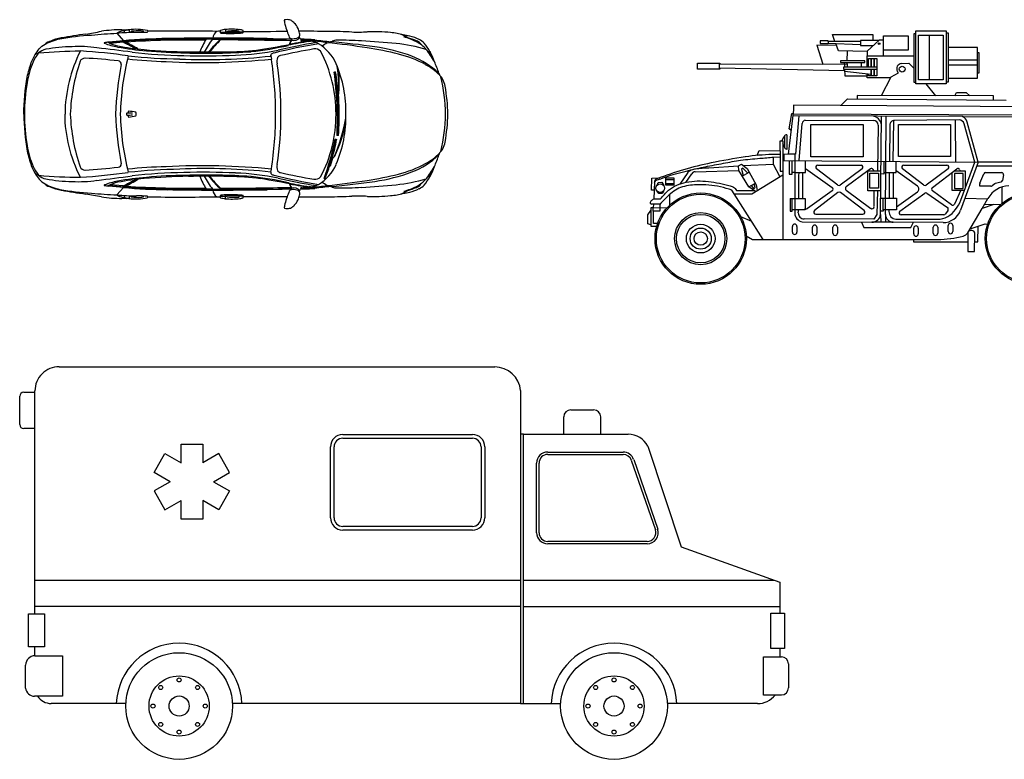
# Model space of a CAD drawing. Units: inches. Extents: x -24358 to 125743, y -101036 to 16774.
# Drawn here: x 38650 to 49021, y -18230 to -10439 of the extents above; entities that cross this region are included whole.
import ezdxf

# ---------------------------------------------------------------- set-up
doc = ezdxf.new("R2010")
doc.units = ezdxf.units.IN
doc.header["$MEASUREMENT"] = 0
doc.layers.add('freecads.com', color=7, linetype='Continuous')

msp = doc.modelspace()

# ---------------------------------------------------------------- linework, layer by layer
for p, q in [((39998, -10557), (39998, -10561)), ((40761, -10568), (40765, -10570)), ((40765, -10570), (40832, -10570)), ((40817, -10542), (40816, -10549)), ((40816, -10549), (40817, -10570)), ((40817, -10570), (40816, -10582)), ((41005, -10569), (40961, -10570)), ((39740, -10677), (39603, -10688)), ((39740, -10671), (39760, -10671)), ((39740, -10671), (39740, -10677)), ((39757, -10665), (39760, -10671)), ((40681, -10642), (40442, -10642)), ((40681, -10642), (40685, -10632)), ((40681, -10642), (40967, -10642)), ((40766, -10651), (40766, -10642)), ((41493, -10699), (41505, -10660)), ((41505, -10660), (41508, -10652)), ((41508, -10652), (41512, -10647)), ((41512, -10647), (41511, -10641)), ((41512, -10647), (41514, -10653)), ((41608, -10644), (41611, -10650)), ((41611, -10650), (41743, -10656)), ((41611, -10650), (41619, -10667)), ((41619, -10667), (41613, -10672)), ((39891, -10746), (39908, -10759)), ((40586, -10791), (40591, -10779)), ((41296, -10821), (41295, -10814)), ((41963, -10991), (41968, -10988)), ((41968, -10988), (41977, -10988)), ((41973, -11697), (41979, -11697)), ((41979, -11697), (41989, -11701)), ((41999, -11657), (41992, -11658)), ((42008, -11657), (41999, -11657)), ((41931, -11914), (41912, -11974)), ((41924, -11978), (41942, -11917)), ((41934, -11914), (41931, -11914)), ((41940, -11896), (41934, -11914)), ((41940, -11915), (41934, -11914)), ((41944, -11899), (41940, -11915)), ((41942, -11917), (41940, -11915)), ((41912, -11974), (41924, -11978)), ((39891, -12120), (39908, -12107)), ((40586, -12075), (40591, -12088)), ((41296, -12045), (41295, -12052)), ((41858, -12110), (41861, -12112)), ((41861, -12112), (41866, -12113)), ((39740, -12190), (39603, -12178)), ((39740, -12195), (39740, -12190)), ((39740, -12195), (39760, -12195)), ((39757, -12201), (39760, -12195)), ((40681, -12224), (40442, -12224)), ((40681, -12224), (40685, -12234)), ((40681, -12224), (40967, -12224)), ((40766, -12215), (40766, -12224)), ((41493, -12167), (41505, -12206)), ((41505, -12206), (41508, -12215)), ((41508, -12215), (41512, -12220)), ((41512, -12220), (41511, -12225)), ((41512, -12220), (41514, -12213)), ((41608, -12222), (41611, -12216)), ((41611, -12216), (41619, -12199)), ((41611, -12216), (41743, -12210)), ((41619, -12199), (41613, -12194)), ((39998, -12309), (39998, -12305)), ((40761, -12298), (40765, -12296)), ((40765, -12296), (40832, -12296)), ((40817, -12296), (40816, -12284)), ((40816, -12318), (40817, -12296)), ((40817, -12325), (40816, -12318)), ((41005, -12298), (40961, -12296))]:
    msp.add_line(p, q)
for points in [[(40836, -10562), (40960, -10562)], [(39587, -10675), (39596, -10679), (39757, -10665), (39743, -10661)], [(41296, -10821), (41301, -10853)], [(42006, -11297), (42007, -11361), (42016, -11360), (42012, -11297), (42006, -11297)], [(41296, -12045), (41301, -12013)], [(39587, -12191), (39596, -12187), (39757, -12201), (39743, -12206)], [(40836, -12304), (40960, -12304)]]:
    msp.add_lwpolyline(points)
for points in [[(38693, -11433, -0.042798), (38729, -11043, -0.030543), (38772, -10890, -0.062297), (38813, -10806, -0.036776), (38855, -10747, -0.090431), (38917, -10697, -0.068971), (39073, -10640, -0.031261), (39406, -10600, -0.012939), (39674, -10582), (39743, -10661), (39587, -10675)], [(38813, -10806), (38849, -10789, -0.025645), (39290, -10768, 0.116131), (39127, -11433, -14.662894)], [(38693, -11433, 0.042798), (38729, -11823, 0.030543), (38772, -11976, 0.062297), (38813, -12060, 0.036776), (38855, -12119, 0.090431), (38917, -12169, 0.068971), (39073, -12226, 0.031261), (39406, -12266, 0.012939), (39674, -12284), (39743, -12206), (39587, -12191)], [(38813, -12060), (38849, -12077, 0.025645), (39290, -12098, -0.116131), (39127, -11433, 14.662894)]]:
    msp.add_lwpolyline(points, format="xyb")
for centre, radius, start, end in [((41456, -10453), 19.7, 144.7542, 186.9375), ((41579, -10444), 142, 184.7206, 197.6831), ((41471, -10600), 162, 90.9718, 101.0991), ((41472, -10522), 83.8, 61.8844, 92.3661), ((41459, -10549), 113, 41.7213, 62.2879), ((41388, -10622), 214, 25.296, 43.7668), ((38292, -4414), 6266, 279.6809, 281.2148), ((39724, -12001), 1456, 89.9056, 98.4179), ((39727, -10643), 81, 107.295, 130.7946), ((39956, -14043), 3472, 91.2773, 94.6657), ((40661, -13667), 3246, 105.8537, 107.1715), ((39765, -6466), 4079, 269.4517, 270.5001), ((39791, -10572), 41.5, 162.701, 187.0153), ((39762, -10564), 12, 114.7262, 156.3652), ((39837, -10844), 301, 96.9387, 105.3332), ((39877, -11087), 547, 77.6822, 98.0216), ((39811, -10549), 7.8, 136.6977, 182.1668), ((40004, -10551), 201, 179.5343, 186.4579), ((39829, -10572), 12.1, 100.9874, 144.5305), ((39843, -10566), 23.6, 178.6361, 197.8303), ((39900, -11165), 609, 87.2338, 96.8974), ((36845, 246574), 257163, 270.676, 270.7024), ((39920, -10692), 135, 78.5704, 86.1055), ((39945, -10568), 8.58, 34.3335, 75.4726), ((39960, -10569), 9.24, 155.6162, 187.1574), ((39948, -10564), 4.62, 337.6725, 14.278), ((39990, -10559), 8.17, 14.4585, 65.6362), ((39950, -10561), 47.9, 348.733, 359.7706), ((40328, -44143), 33584, 89.3199, 90.5618), ((40779, -10640), 94.3, 123.7395, 175.3612), ((40780, -15367), 4806, 90.226, 90.6346), ((40806, -10565), 46, 175.4755, 190.1187), ((40773, -10562), 12.1, 124.7297, 179.1002), ((40769, -10569), 8.9, 203.7738, 263.1089), ((40836, -10776), 235, 95.2925, 107.4223), ((40843, -9889), 694, 263.8044, 269.8597), ((40882, -11221), 682, 82.6801, 95.6589), ((40835, -10566), 3.2, 130.0559, 189.0264), ((40805, -10574), 27.3, 7.957, 16.3147), ((40785, -10569), 47.4, 354.553, 359.2312), ((40834, -10573), 1.53, 194.7184, 272.4023), ((40865, -10655), 97, 93.5154, 109.2986), ((40910, -9651), 927, 265.3151, 272.0924), ((40907, -11641), 1084, 88.2387, 92.545), ((40940, -10625), 67.8, 75.3596, 89.6205), ((40935, -10486), 91.8, 275.1245, 285.8742), ((40954, -10568), 8.71, 26.2611, 68.5582), ((40958, -10573), 2.7, 319.1142, 3.9893), ((40954, -10565), 8.13, 343.3921, 8.4566), ((40974, -10571), 13.1, 164.5968, 187.0776), ((40946, -10710), 168, 70.5421, 82.0339), ((40961, -10365), 215, 273.9495, 280.5283), ((40999, -10571), 5.95, 286.6364, 344.0734), ((40998, -10558), 6.66, 8.3433, 60.3687), ((40960, -10565), 45.6, 349.9179, 3.8013), ((40946, -10564), 58.9, 1.7568, 6.5938), ((40741, 197178), 207740, 270.07275, 270.19998), ((42476, -10200), 1072, 195.5099, 199.6481), ((42066, -10368), 630, 197.8438, 203.7824), ((41395, -10620), 207, 11.3765, 25.5979), ((41662, -37735), 27174, 89.4896, 90.1419), ((41473, -10597), 127, 357.1349, 8.1729), ((41879, -15732), 5170, 86.9987, 89.7223), ((42205, -8842), 1727, 268.1415, 273.5267), ((42383, -12205), 1640, 83.8979, 92.4913), ((42505, -11225), 653, 73.5542, 85.4181), ((38980, -10751), 83.9, 88.3161, 141.2461), ((39167, -11086), 462, 99.8148, 115.0977), ((40005, -15663), 5115, 97.4039, 100.3233), ((39544, -10686), 4.82, 103.7745, 152.4662), ((39628, -11109), 436, 95.4441, 101.2953), ((39744, -10390), 330, 240.0557, 259.2624), ((38769, -12592), 2153, 59.2035, 63.1852), ((38192, -13728), 3422, 60.7611, 63.1027), ((40312, -17205), 6569, 90.9431, 94.9672), ((40305, -18113), 7469, 92.7089, 94.2094), ((39119, -11987), 1463, 57.9622, 64.0308), ((40423, -20540), 9887, 88.945, 93.8072), ((40521, -25292), 14650, 90.3054, 92.2231), ((40939, -65342), 54710, 90.2665, 90.7705), ((41914, -11351), 1482, 151.4251, 157.2685), ((42938, -12164), 2723, 146.0259, 149.4219), ((42237, -12134), 2095, 134.5945, 139.6867), ((41865, -11795), 1586, 133.8317, 140.127), ((40122, -143873), 133242, 89.51274, 89.75822), ((39857, -114618), 103971, 89.0917, 89.4986), ((40876, -8761), 1822, 268.9136, 273.1443), ((41010, -38846), 28204, 88.9789, 90.087), ((41673, 5103), 15745, 268.4801, 269.4105), ((42957, -17735), 7154, 99.5385, 102.7972), ((44885, -28096), 17718, 100.3671, 101.079), ((41522, -10608), 34.9, 202.6753, 234.1149), ((40804, -6609), 4143, 279.5908, 281.269), ((41643, -10736), 153, 147.2423, 163.9953), ((41507, -10627), 11, 235.991, 275.8157), ((41521, -10442), 197, 266.2688, 284.3035), ((41505, -10642), 6.48, 10.4157, 32.5838), ((41536, -10572), 84.3, 254.7774, 319.4892), ((41235, -8666), 2046, 278.5969, 283.6322), ((41556, -10586), 48.6, 286.9639, 319.4606), ((41569, -10597), 31.3, 319.1874, 349.243), ((41430, -10712), 191, 20.9228, 30.3856), ((41189, -22325), 11689, 87.2061, 87.9433), ((41908, -4435), 6226, 267.2791, 268.0456), ((41219, -8305), 2400, 279.4538, 281.4523), ((41654, -10408), 264, 279.3015, 293.2786), ((41615, -11094), 442, 65.5183, 76.6055), ((41547, -13070), 2414, 81.8418, 85.8186), ((42885, -1998), 8726, 262.5822, 263.6941), ((40617, -8603), 2436, 299.9151, 301.4876), ((41851, -10468), 216, 280.2088, 294.7565), ((41217, -17489), 6841, 80.8176, 84.3594), ((41147, -19405), 8769, 81.8379, 84.901), ((42004, -10859), 205, 93.7078, 107.6748), ((42018, -14630), 3975, 86.663, 90.3894), ((41847, -18594), 7942, 84.4529, 87.0971), ((42550, -10894), 323, 55.7245, 68.6004), ((42429, -12299), 1720, 78.9301, 81.2861), ((42467, -11482), 891, 70.2978, 75.1794), ((42676, -10840), 221, 73.7567, 85.1173), ((42533, -11330), 731, 66.2007, 73.7915), ((42668, -11008), 407, 62.1217, 76.961), ((42614, -11058), 442, 52.3256, 69.7511), ((42720, -10899), 262, 55.3325, 65.4736), ((42770, -10824), 197, 44.2667, 63.3349), ((38966, -10927), 181, 103.0394, 130.5247), ((39216, -12299), 1576, 90.5487, 100.6231), ((39273, -12003), 1282, 81.4644, 93.2149), ((38743, -18515), 7767, 82.2283, 85.963), ((33126, -62982), 52630, 82.6778, 83.0837), ((39544, -10683), 4.5, 193.6971, 237.0408), ((39819, -9972), 766, 248.7908, 259.6615), ((40211, -7869), 2906, 259.4887, 265.5618), ((40219, -7897), 2868, 259.2306, 264.8314), ((40477, -5132), 5686, 263.5016, 269.0161), ((40523, -4406), 6372, 264.9362, 269.1357), ((40459, -5619), 5169, 264.7571, 269.3309), ((40622, -4163), 6629, 268.0643, 274.0145), ((40616, 1678), 12456, 269.1288, 271.0855), ((40781, -7460), 3318, 271.2301, 276.999), ((40825, -8093), 2721, 272.0593, 281.5957), ((40699, -7248), 3548, 276.2752, 282.7332), ((39535, -350), 10533, 279.0142, 280.9801), ((42706, -16224), 5606, 99.3136, 104.2202), ((43413, -20089), 9489, 100.0974, 102.277), ((41764, -10817), 71.3, 40.2428, 101.9751), ((41541, -11104), 486, 24.2143, 58.0007), ((40572, -11428), 1410, 359.8102, 27.7965), ((41653, -14843), 4161, 76.2866, 80.9255), ((42143, -12502), 1795, 69.2092, 82.0333), ((42433, -12412), 1733, 73.2552, 83.9931), ((42849, -10708), 30.9, 7.1645, 49.713), ((42725, -10929), 273, 40.3689, 54.2573), ((42542, -11005), 487, 28.1254, 40.7942), ((42183, -11340), 953, 28.8458, 38.0856), ((42955, -10901), 125, 88.2579, 92.1575), ((42958, -10787), 11.7, 29.9471, 86.8773), ((42746, -10908), 256, 19.795, 29.6958), ((42058, -11235), 1023, 20.2583, 26.7015), ((39677, -11252), 960, 157.3339, 171.102), ((39215, -11079), 467, 141.6789, 155.1309), ((41176, -11515), 1995, 161.3296, 177.6529), ((39341, -10906), 63.3, 93.8772, 151.8888), ((39066, -15979), 5143, 83.0583, 86.9721), ((39686, -10906), 33, 352.8873, 88.041), ((42408, -11490), 2699, 165.622, 178.7869), ((40286, -6544), 4336, 263.3749, 268.7418), ((40391, -5347), 5505, 263.7659, 269.4325), ((40577, -3697), 7193, 266.926, 275.782), ((40612, -4607), 6252, 267.4737, 276.277), ((40585, -2966), 7854, 268.4961, 272.4636), ((41308, -10812), 13.7, 132.6326, 188.8965), ((41350, -10881), 94.2, 103.4447, 123.1622), ((37568, -11424), 3777, 359.8579, 8.6918), ((41478, -10880), 119, 159.0921, 191.3734), ((41403, -10860), 43.1, 100.5091, 148.4901), ((42345, -11986), 1221, 61.6022, 76.0761), ((42488, -11600), 829, 45.9605, 69.3368), ((42984, -10822), 3.24, 283.4988, 7.4603), ((41991, -11342), 1126, 17.5056, 24.2266), ((43010, -11558), 3354, 168.8648, 177.8622), ((38147, -11408), 3254, 359.5619, 8.9275), ((38144, -11491), 3852, 357.5221, 7.4665), ((38744, -11475), 3260, 356.7894, 8.5777), ((39164, -11453), 2851, 4.5463, 9.3806), ((40794, -11407), 1292, 358.8403, 22.8935), ((40799, -11125), 1212, 354.5466, 9.2497), ((40628, -11109), 1388, 354.4624, 5.891), ((42611, -11487), 655, 45.0746, 61.2652), ((43116, -10991), 53.2, 193.5026, 216.7603), ((42928, -11168), 205, 29.0464, 44.902), ((41157, -11479), 1980, 1.3352, 12.8426), ((42883, -11181), 251, 9.8724, 26.7265), ((40715, -11445), 2016, 170.248, 179.66), ((41258, -11470), 1902, 1.1061, 10.0395), ((41197, -11281), 809, 358.8881, 2.9129), ((41520, -11282), 491, 358.2826, 4.6012), ((39876, -11428), 83.9, 162.7403, 176.9625), ((39723, -12219), 820, 79.3541, 84.8924), ((39164, -11453), 2851, 355.8937, 1.8601), ((40715, -11421), 2016, 180.34, 189.752), ((41176, -11351), 1995, 182.3471, 198.6704), ((43010, -11308), 3354, 182.1378, 191.1352), ((42408, -11376), 2699, 181.2131, 194.378), ((39785, -11432), 11.2, 129.3585, 188.0367), ((39785, -11435), 11.2, 171.9633, 230.6415), ((39749, -12854), 1432, 86.4741, 88.8454), ((39749, -10012), 1432, 271.1546, 273.5259), ((39876, -11439), 83.9, 183.0375, 197.2597), ((39723, -10647), 820, 275.1076, 280.6459), ((39801, -11431), 74.7, 358.3274, 13.3812), ((39801, -11435), 74.7, 346.6188, 1.6726), ((37568, -11442), 3777, 351.3082, 0.1421), ((38147, -11458), 3254, 351.0725, 0.4381), ((40572, -11438), 1410, 332.2035, 0.1898), ((40229, -11139), 1887, 337.0223, 349.7031), ((40794, -11459), 1292, 337.1065, 1.1597), ((41157, -11387), 1980, 347.1574, 358.6648), ((41258, -11396), 1902, 349.9605, 358.8939), ((40412, -11174), 1709, 335.6721, 348.0553), ((38745, -11015), 3300, 340.6071, 348.0623), ((38850, -11032), 3199, 340.2704, 347.9985), ((39966, -11324), 2057, 343.9076, 349.4401), ((39677, -11614), 960, 188.898, 202.6661), ((42928, -11698), 205, 315.098, 330.9536), ((42883, -11685), 251, 333.2735, 350.1276), ((41881, -11793), 119, 299.6698, 315.9985), ((41865, -11779), 143, 303.0381, 316.3783), ((42488, -11267), 829, 290.6632, 314.0395), ((42611, -11379), 655, 298.7348, 314.9254), ((41991, -11524), 1126, 335.7734, 342.4944), ((43116, -11875), 53.2, 143.2397, 166.4974), ((39215, -11787), 467, 204.8691, 218.3211), ((39341, -11960), 63.3, 208.1112, 266.1228), ((39066, -6887), 5143, 273.0279, 276.9417), ((39686, -11960), 33, 271.959, 7.1127), ((40286, -16322), 4336, 91.2582, 96.6251), ((40391, -17519), 5505, 90.5675, 96.2341), ((40577, -19170), 7193, 84.218, 93.074), ((40612, -18259), 6252, 83.723, 92.5263), ((41478, -11986), 119, 168.6266, 200.9079), ((41403, -12007), 43.1, 211.5099, 259.4909), ((41541, -11763), 486, 301.9993, 335.7857), ((39966, -11324), 2057, 337.4478, 341.5242), ((42345, -10880), 1221, 283.9239, 298.3978), ((42183, -11526), 953, 321.9144, 331.1542), ((42058, -11632), 1023, 333.2985, 339.7417), ((38966, -11940), 181, 229.4753, 256.9606), ((39216, -10567), 1576, 259.3769, 269.4513), ((39273, -10863), 1282, 266.7851, 278.5356), ((38743, -4351), 7767, 274.037, 277.7717), ((33126, 40116), 52630, 276.9163, 277.3222), ((40211, -14997), 2906, 94.4382, 100.5113), ((40219, -14969), 2868, 95.1686, 100.7694), ((38769, -10274), 2153, 296.8148, 300.7965), ((38192, -9138), 3422, 296.8973, 299.2389), ((39119, -10879), 1463, 295.9692, 302.0378), ((40477, -17734), 5686, 90.9839, 96.4984), ((40523, -18460), 6372, 90.8643, 95.0638), ((40459, -17247), 5169, 90.6691, 95.2429), ((40585, -19900), 7854, 87.5364, 91.5039), ((40622, -18704), 6629, 85.9855, 91.9357), ((40616, -24544), 12456, 88.9145, 90.8712), ((41914, -11515), 1482, 202.7315, 208.5749), ((42938, -10703), 2723, 210.5781, 213.9741), ((42237, -10732), 2095, 220.3133, 225.4055), ((41865, -11071), 1586, 219.873, 226.1683), ((40781, -15407), 3318, 83.001, 88.7699), ((40825, -14773), 2721, 78.4043, 87.9407), ((40699, -15618), 3548, 77.2668, 83.7248), ((39535, -22516), 10533, 79.0199, 80.9858), ((41308, -12054), 13.7, 171.1035, 227.3674), ((41350, -11985), 94.2, 236.8378, 256.5553), ((42706, -6642), 5606, 255.7798, 260.6864), ((42957, -5131), 7154, 257.2028, 260.4615), ((43413, -2777), 9489, 257.723, 259.9026), ((41764, -12049), 71.3, 258.0249, 319.7572), ((41217, -5378), 6841, 275.6406, 279.1824), ((41653, -8023), 4161, 279.0745, 283.7134), ((42143, -10364), 1795, 277.9667, 290.7908), ((42433, -10454), 1733, 276.0069, 286.7448), ((42725, -11937), 273, 305.7427, 319.6311), ((42542, -11862), 487, 319.2058, 331.8746), ((42955, -11965), 125, 267.8425, 271.7421), ((42958, -12079), 11.7, 273.1227, 330.0529), ((42746, -11958), 256, 330.3042, 340.205), ((42984, -12044), 3.24, 352.5397, 76.5012), ((38980, -12115), 83.9, 218.7539, 271.6839), ((39167, -11780), 462, 244.9023, 260.1852), ((40005, -7203), 5115, 259.6767, 262.5961), ((39544, -12183), 4.5, 122.9592, 166.3029), ((39544, -12180), 4.82, 207.5338, 256.2255), ((39819, -12894), 766, 100.3385, 111.2092), ((39628, -11757), 436, 258.7047, 264.5559), ((39744, -12476), 330, 100.7376, 119.9443), ((40312, -5662), 6569, 265.0328, 269.0569), ((40305, -4753), 7469, 265.7906, 267.2911), ((40423, -2327), 9887, 266.1928, 271.055), ((40521, 2426), 14650, 267.7769, 269.6946), ((40939, 42476), 54710, 269.2295, 269.7335), ((40122, 121007), 133242, 270.24178, 270.48726), ((40779, -12226), 94.3, 184.6388, 236.2605), ((39857, 91752), 103971, 270.5014, 270.9083), ((41010, 15980), 28204, 269.913, 271.0211), ((41673, -27969), 15745, 90.5895, 91.5199), ((44885, 5230), 17718, 258.921, 259.6329), ((41522, -12258), 34.9, 125.8851, 157.3247), ((40804, -16257), 4143, 78.731, 80.4092), ((41643, -12130), 153, 196.0047, 212.7577), ((41507, -12239), 11, 84.1843, 124.009), ((41521, -12424), 197, 75.6965, 93.7312), ((41505, -12224), 6.48, 327.4162, 349.5843), ((41536, -12295), 84.3, 40.5108, 105.2226), ((41235, -14200), 2046, 76.3678, 81.4031), ((41556, -12280), 48.6, 40.5394, 73.0361), ((41430, -12154), 191, 329.6144, 339.0772), ((41189, -541), 11689, 272.0567, 272.7939), ((41219, -14561), 2400, 78.5477, 80.5462), ((41908, -18431), 6226, 91.9544, 92.7209), ((41654, -12458), 264, 66.7214, 80.6985), ((41615, -11772), 442, 283.3945, 294.4817), ((41547, -9796), 2414, 274.1814, 278.1582), ((42885, -20869), 8726, 96.3059, 97.4178), ((40617, -14263), 2436, 58.5124, 60.0849), ((41851, -12399), 216, 65.2435, 79.7912), ((41147, -3462), 8769, 275.099, 278.1621), ((42004, -12007), 205, 252.3252, 266.2922), ((42018, -8236), 3975, 269.6106, 273.337), ((41847, -4273), 7942, 272.9029, 275.5471), ((42467, -11384), 891, 284.8206, 289.7022), ((42676, -12026), 221, 274.8827, 286.2433), ((42533, -11536), 731, 286.2085, 293.7993), ((42668, -11858), 407, 283.039, 297.8783), ((42614, -11809), 442, 290.2489, 307.6744), ((42720, -11967), 262, 294.5264, 304.6675), ((42770, -12043), 197, 296.6651, 315.7333), ((42849, -12158), 30.9, 310.287, 352.8355), ((38292, -18452), 6266, 78.7852, 80.3191), ((39724, -10865), 1456, 261.5821, 270.0944), ((39727, -12223), 81, 229.2054, 252.705), ((39956, -8824), 3472, 265.3343, 268.7227), ((40661, -9199), 3246, 252.8285, 254.1463), ((39765, -16400), 4079, 89.4999, 90.5483), ((39791, -12295), 41.5, 172.9847, 197.299), ((39762, -12302), 12, 203.6348, 245.2738), ((39837, -12022), 301, 254.6668, 263.0613), ((39877, -11780), 547, 261.9784, 282.3178), ((40004, -12315), 201, 173.5421, 180.4657), ((39811, -12317), 7.8, 177.8332, 223.3023), ((39843, -12300), 23.6, 162.1697, 181.3639), ((39829, -12294), 12.1, 215.4695, 259.0126), ((39900, -11701), 609, 263.1026, 272.7662), ((36845, -269440), 257163, 89.2976, 89.324), ((39920, -12174), 135, 273.8945, 281.4296), ((39945, -12299), 8.58, 284.5274, 325.6665), ((39960, -12297), 9.24, 172.8426, 204.3838), ((39948, -12302), 4.62, 345.722, 22.3275), ((39990, -12307), 8.17, 294.3638, 345.5415), ((39950, -12306), 47.9, 0.2294, 11.267), ((40328, 21277), 33584, 269.4382, 270.6801), ((40780, -7499), 4806, 269.3654, 269.774), ((40806, -12301), 46, 169.8813, 184.5245), ((40769, -12297), 8.9, 96.8911, 156.2262), ((40773, -12305), 12.1, 180.8998, 235.2703), ((40836, -12090), 235, 252.5777, 264.7075), ((40843, -12978), 694, 90.1403, 96.1956), ((40882, -11646), 682, 264.3411, 277.3199), ((40834, -12293), 1.53, 87.5977, 165.2816), ((40785, -12297), 47.4, 0.7688, 5.447), ((40805, -12292), 27.3, 343.6853, 352.043), ((40835, -12301), 3.2, 170.9736, 229.9441), ((40865, -12211), 97, 250.7014, 266.4846), ((40910, -13216), 927, 87.9076, 94.6849), ((40876, -14106), 1822, 86.8557, 91.0864), ((40907, -11225), 1084, 267.455, 271.7613), ((40940, -12241), 67.8, 270.3795, 284.6404), ((40935, -12380), 91.8, 74.1258, 84.8755), ((40954, -12299), 8.71, 291.4418, 333.7389), ((40958, -12294), 2.7, 356.0107, 40.8858), ((40974, -12295), 13.1, 172.9224, 195.4032), ((40954, -12301), 8.13, 351.5434, 16.6079), ((40946, -12156), 168, 277.9661, 289.4579), ((40961, -12501), 215, 79.4717, 86.0505), ((40999, -12295), 5.95, 15.9266, 73.3636), ((40998, -12308), 6.66, 299.6313, 351.6567), ((40960, -12301), 45.6, 356.1987, 10.0821), ((40946, -12303), 58.9, 353.4062, 358.2432), ((40741, -220044), 207740, 89.80002, 89.92725), ((42476, -12666), 1072, 160.3519, 164.4901), ((42066, -12499), 630, 156.2176, 162.1562), ((41388, -12245), 214, 316.2332, 334.704), ((41395, -12247), 207, 334.4021, 348.6235), ((41569, -12269), 31.3, 10.757, 40.8126), ((41662, 14869), 27174, 269.8581, 270.5104), ((41473, -12269), 127, 351.8271, 2.8651), ((41879, -7134), 5170, 270.2777, 273.0013), ((42205, -14024), 1727, 86.4733, 91.8585), ((42383, -10661), 1640, 267.5087, 276.1021), ((42505, -11641), 653, 274.5819, 286.4458), ((42550, -11972), 323, 291.3996, 304.2755), ((42429, -10567), 1720, 278.7139, 281.0699), ((41579, -12423), 142, 162.3169, 175.2794), ((41456, -12413), 19.7, 173.0625, 215.2458), ((41471, -12266), 162, 258.9009, 269.0282), ((41472, -12344), 83.8, 267.6339, 298.1156), ((41459, -12318), 113, 297.7121, 318.2787)]:
    msp.add_arc(centre, radius, start, end)
at = {"layer": 'freecads.com'}
for p, q in [((48088, -10586), (48088, -10556)), ((48088, -10556), (48408, -10556)), ((48408, -10556), (48408, -11115)), ((48408, -10578), (48431, -10578)), ((48431, -10578), (48431, -11097)), ((47165, -10660), (47081, -10660)), ((47081, -10660), (47081, -10691)), ((47165, -10668), (47165, -10660)), ((47505, -10668), (47165, -10668)), ((47165, -10668), (47165, -10686)), ((47237, -10668), (47210, -10594)), ((47210, -10594), (47637, -10595)), ((47697, -10659), (47505, -10659)), ((47505, -10659), (47505, -10711)), ((47703, -10653), (47577, -10769)), ((47637, -10595), (47637, -10659)), ((47748, -10653), (47703, -10653)), ((47748, -10819), (47748, -10607)), ((47748, -10607), (48007, -10607)), ((48007, -10607), (48007, -10758)), ((48088, -10586), (48067, -10586)), ((48067, -10586), (48067, -10948)), ((48088, -11098), (48088, -10586)), ((48117, -10600), (48378, -10600)), ((48117, -11072), (48117, -10600)), ((48232, -11065), (48232, -10600)), ((48378, -10600), (48378, -11072)), ((47253, -10711), (47046, -10706)), ((47046, -10706), (47109, -10906)), ((47081, -10691), (47165, -10691)), ((47165, -10686), (47505, -10700)), ((47165, -10691), (47166, -10686)), ((47274, -10768), (47245, -10689)), ((47577, -10775), (47274, -10768)), ((47367, -10872), (47369, -10770)), ((47505, -10711), (47639, -10711)), ((47577, -10769), (47577, -10819)), ((48007, -10758), (47748, -10758)), ((48738, -10732), (48431, -10732)), ((48738, -11053), (48738, -10732)), ((48755, -10786), (48738, -10786)), ((48755, -10997), (48755, -10786)), ((47551, -10872), (47295, -10873)), ((47295, -10873), (47295, -10888)), ((47295, -10888), (47513, -10891)), ((47337, -10905), (47337, -10889)), ((47366, -10904), (47366, -10889)), ((47551, -10891), (47551, -10872)), ((47577, -10938), (47577, -10819)), ((47577, -10819), (48067, -10819)), ((47591, -10938), (47591, -10847)), ((47591, -10847), (47620, -10847)), ((47620, -10938), (47620, -10847)), ((47620, -10847), (47649, -10847)), ((47620, -10847), (47620, -10938)), ((47649, -10938), (47649, -10847)), ((47649, -10847), (47678, -10847)), ((47649, -10847), (47649, -10938)), ((47678, -10847), (47678, -11029)), ((48431, -10863), (48738, -10863)), ((45790, -10959), (45790, -10897)), ((45790, -10897), (46025, -10897)), ((46025, -10959), (45790, -10959)), ((46022, -10950), (46020, -10905)), ((46020, -10905), (47109, -10906)), ((47339, -10976), (46022, -10950)), ((46025, -10897), (46025, -10905)), ((46025, -10950), (46025, -10959)), ((47109, -10906), (47366, -10904)), ((47678, -10938), (47328, -10938)), ((47328, -10938), (47328, -10961)), ((47328, -10961), (47678, -10961)), ((47337, -10905), (47338, -10938)), ((47338, -10961), (47340, -11029)), ((47339, -10980), (47620, -11011)), ((47366, -10904), (47366, -10938)), ((47513, -10891), (47513, -10938)), ((47513, -10891), (47551, -10891)), ((47620, -11029), (47620, -10961)), ((47620, -10961), (47620, -11029)), ((47649, -11029), (47649, -10961)), ((47649, -10961), (47649, -11029)), ((47905, -10998), (47895, -10983)), ((47938, -10900), (48015, -10898)), ((48015, -10898), (48067, -10948)), ((48067, -10948), (48067, -11098)), ((48431, -10913), (48738, -10913)), ((47340, -11029), (47577, -11029)), ((47577, -11051), (47577, -11006)), ((47823, -11051), (47577, -11051)), ((47591, -11029), (47591, -11008)), ((47620, -11029), (47591, -11029)), ((47649, -11029), (47620, -11029)), ((47678, -11029), (47649, -11029)), ((47728, -11238), (47829, -11039)), ((47829, -11039), (47905, -10998)), ((48378, -11072), (48117, -11072)), ((48431, -11053), (48738, -11053)), ((48738, -10997), (48755, -10997)), ((48067, -11098), (48088, -11098)), ((48088, -11115), (48088, -11098)), ((48408, -11115), (48088, -11115)), ((48194, -11115), (48298, -11239)), ((48431, -11097), (48408, -11097)), ((47300, -11343), (47368, -11273)), ((47368, -11273), (49040, -11287)), ((48909, -11240), (47470, -11237)), ((47470, -11237), (47470, -11274)), ((48499, -11240), (48516, -11206)), ((48516, -11206), (48620, -11206)), ((48620, -11206), (48657, -11240)), ((48909, -11286), (48909, -11240)), ((46801, -11388), (46746, -11856)), ((50088, -11361), (46801, -11339)), ((46801, -11339), (46801, -11388)), ((46756, -11588), (46783, -11426)), ((46783, -11426), (46797, -11426)), ((48582, -11458), (46794, -11452)), ((46796, -11432), (49831, -11441)), ((46856, -11452), (46822, -11855)), ((46923, -11497), (47640, -11499)), ((47718, -12490), (47729, -11455)), ((47769, -12490), (47775, -11455)), ((47850, -11932), (47856, -11500)), ((48545, -11495), (47864, -11499)), ((48511, -11938), (48508, -11495)), ((48582, -11458), (49831, -11463)), ((46776, -11605), (46756, -11588)), ((46859, -11923), (46893, -11531)), ((46982, -11544), (47536, -11544)), ((46982, -11885), (46982, -11544)), ((47536, -11544), (47536, -11885)), ((47694, -11550), (47687, -12030)), ((47815, -11551), (47811, -11932)), ((47906, -11543), (48453, -11543)), ((47906, -11879), (47906, -11543)), ((48453, -11543), (48453, -11879)), ((48709, -11940), (48597, -11536)), ((48745, -11940), (48630, -11517)), ((46660, -11820), (46660, -11716)), ((46660, -11716), (46688, -11716)), ((46677, -11716), (46702, -11669)), ((46688, -11716), (46688, -12754)), ((46708, -11785), (46711, -11658)), ((46731, -11650), (46731, -11805)), ((46418, -11868), (46439, -11817)), ((46439, -11817), (46660, -11820)), ((46660, -11820), (46661, -11858)), ((46716, -11800), (46688, -11746)), ((46731, -11805), (46716, -11800)), ((46661, -11858), (46576, -11859)), ((46590, -11964), (46591, -11887)), ((46591, -11887), (46661, -11883)), ((46661, -11858), (46661, -12033)), ((46746, -11856), (46688, -11857)), ((46688, -11921), (48745, -11940)), ((46702, -11921), (46701, -11857)), ((46822, -11855), (46746, -11856)), ((46756, -11922), (46756, -12067)), ((46785, -12048), (46786, -11922)), ((46814, -11855), (46814, -12478)), ((46926, -12048), (46927, -11923)), ((47536, -11885), (46982, -11885)), ((48453, -11879), (47906, -11879)), ((45765, -12040), (46224, -12027)), ((46220, -11982), (45907, -12002)), ((46220, -11978), (46252, -11962)), ((46224, -12027), (46220, -11978)), ((46330, -12200), (46224, -12027)), ((46252, -11962), (46313, -12006)), ((46267, -12004), (46252, -12012)), ((46252, -12012), (46272, -12081)), ((46319, -12054), (46267, -12004)), ((46590, -11964), (46272, -11977)), ((46313, -12006), (46409, -12177)), ((46656, -12092), (46590, -11964)), ((46926, -12006), (47209, -12206)), ((47269, -12181), (47044, -12008)), ((47056, -11971), (47512, -11971)), ((47524, -12008), (47293, -12181)), ((47584, -12031), (47356, -12200)), ((47584, -12030), (47721, -12030)), ((47584, -12242), (47584, -12030)), ((47610, -12011), (47585, -12030)), ((47652, -12030), (47641, -12015)), ((47751, -11931), (47751, -12065)), ((47882, -12047), (47883, -11932)), ((48174, -12181), (47949, -12008)), ((47961, -11971), (48417, -11971)), ((48429, -12008), (48199, -12181)), ((48264, -12208), (48520, -12011)), ((48551, -12019), (48558, -12035)), ((48745, -11940), (48561, -12446)), ((48564, -12341), (48709, -11940)), ((50088, -11983), (48731, -11983)), ((49834, -11940), (48745, -11940)), ((45306, -12235), (45308, -12107)), ((45308, -12107), (45391, -12103)), ((45457, -12104), (45540, -12104)), ((45457, -12182), (45457, -12104)), ((45540, -12127), (45457, -12127)), ((45540, -12104), (45540, -12182)), ((45686, -12050), (45604, -12170)), ((45667, -12152), (45729, -12061)), ((46261, -12087), (46335, -12045)), ((46361, -12272), (46688, -12073)), ((46661, -12033), (46688, -12033)), ((46756, -12067), (46785, -12067)), ((46814, -12048), (46785, -12048)), ((46785, -12067), (46785, -12048)), ((46814, -12048), (46926, -12048)), ((46898, -12324), (46898, -12048)), ((47603, -12057), (47697, -12057)), ((47603, -12214), (47603, -12057)), ((47697, -12057), (47697, -12214)), ((47751, -12065), (47723, -12064)), ((47751, -12047), (47882, -12047)), ((47810, -12047), (47807, -12320)), ((47852, -12047), (47852, -12320)), ((48108, -12193), (47882, -12031)), ((48470, -12049), (48470, -12234)), ((48614, -12035), (48489, -12035)), ((48586, -12058), (48497, -12058)), ((48497, -12058), (48497, -12217)), ((48586, -12217), (48586, -12058)), ((48614, -12202), (48614, -12035)), ((48763, -12159), (48804, -12062)), ((48823, -12050), (48994, -12050)), ((49014, -12074), (49002, -12134)), ((45332, -12236), (45306, -12235)), ((45337, -12142), (45328, -12329)), ((45364, -12183), (45375, -12152)), ((45375, -12152), (45415, -12151)), ((45415, -12151), (45434, -12186)), ((45457, -12164), (45540, -12164)), ((45540, -12182), (45457, -12182)), ((46480, -12754), (46151, -12235)), ((46330, -12200), (46400, -12160)), ((46400, -12248), (46330, -12200)), ((46354, -12186), (46381, -12219)), ((46381, -12219), (46398, -12208)), ((46398, -12208), (46386, -12168)), ((46409, -12177), (46419, -12237)), ((47356, -12236), (47615, -12426)), ((47697, -12214), (47603, -12214)), ((48470, -12234), (48603, -12234)), ((48564, -12234), (48496, -12381)), ((48497, -12217), (48586, -12217)), ((48762, -12194), (48762, -12167)), ((48880, -12194), (48762, -12194)), ((48921, -12167), (48892, -12189)), ((48986, -12150), (48929, -12163)), ((48997, -12373), (49000, -12200)), ((45337, -12327), (45401, -12327)), ((45382, -12271), (45360, -12242)), ((45419, -12270), (45382, -12271)), ((45432, -12244), (45419, -12270)), ((45499, -12389), (45497, -12279)), ((46175, -12272), (46361, -12272)), ((46199, -12239), (46385, -12239)), ((46766, -12324), (46924, -12324)), ((46766, -12324), (46766, -12457)), ((46787, -12440), (46787, -12324)), ((46924, -12324), (46924, -12440)), ((47209, -12242), (46949, -12428)), ((47268, -12260), (47023, -12449)), ((47546, -12448), (47294, -12260)), ((47721, -12242), (47584, -12242)), ((47650, -12408), (47652, -12242)), ((47684, -12242), (47680, -12492)), ((47720, -12320), (47885, -12320)), ((47746, -12442), (47746, -12320)), ((47885, -12411), (48108, -12251)), ((47885, -12320), (47885, -12442)), ((47922, -12457), (48183, -12266)), ((48206, -12265), (48423, -12417)), ((48465, -12388), (48264, -12241)), ((48607, -12319), (48846, -12326)), ((48789, -12428), (48849, -12321)), ((45324, -12422), (45297, -12422)), ((45297, -12422), (45297, -12612)), ((45326, -12381), (45304, -12381)), ((45326, -12377), (45324, -12422)), ((45324, -12422), (45471, -12417)), ((45324, -12454), (45324, -12422)), ((45326, -12377), (45393, -12377)), ((45393, -12377), (45393, -12384)), ((45393, -12384), (45393, -12454)), ((46924, -12440), (46787, -12440)), ((46787, -12457), (46787, -12440)), ((46925, -12426), (46924, -12424)), ((47885, -12442), (47746, -12442)), ((47746, -12442), (47746, -12456)), ((47806, -12442), (47806, -12460)), ((48428, -12445), (48400, -12485)), ((48638, -12683), (48789, -12428)), ((48911, -12384), (48789, -12428)), ((48813, -12385), (48986, -12383)), ((45265, -12493), (45297, -12447)), ((45265, -12589), (45265, -12493)), ((45393, -12454), (45324, -12454)), ((45326, -12586), (45326, -12454)), ((46361, -12566), (46246, -12516)), ((46766, -12457), (46787, -12457)), ((47646, -12539), (46913, -12538)), ((47036, -12488), (47532, -12488)), ((47680, -12492), (47646, -12539)), ((47718, -12490), (47719, -12572)), ((47746, -12456), (47719, -12456)), ((47769, -12490), (47769, -12572)), ((47879, -12540), (48317, -12541)), ((48384, -12494), (47934, -12494)), ((45297, -12601), (45265, -12589)), ((45297, -12612), (45361, -12612)), ((45369, -12586), (45326, -12586)), ((46790, -12677), (46790, -12616)), ((46813, -12592), (46813, -12592)), ((46837, -12616), (46837, -12677)), ((46893, -12567), (47627, -12572)), ((47001, -12688), (47001, -12626)), ((47024, -12602), (47024, -12602)), ((47048, -12626), (47048, -12688)), ((47215, -12688), (47215, -12626)), ((47239, -12602), (47239, -12602)), ((47263, -12626), (47263, -12688)), ((47517, -12571), (47543, -12627)), ((47543, -12627), (48037, -12627)), ((47851, -12571), (47627, -12572)), ((48376, -12576), (47851, -12571)), ((48037, -12627), (48064, -12573)), ((48067, -12696), (48067, -12634)), ((48091, -12610), (48091, -12610)), ((48115, -12634), (48115, -12696)), ((48272, -12688), (48272, -12626)), ((48296, -12603), (48296, -12603)), ((48320, -12626), (48320, -12688)), ((48430, -12669), (48430, -12607)), ((48454, -12583), (48454, -12583)), ((48478, -12607), (48478, -12669)), ((48663, -12642), (48819, -12589)), ((48742, -12779), (48744, -12615)), ((48819, -12589), (48847, -12591)), ((46303, -12714), (46370, -12754)), ((46370, -12754), (48354, -12754)), ((46813, -12701), (46813, -12701)), ((47024, -12712), (47024, -12712)), ((47239, -12712), (47239, -12712)), ((48064, -12754), (48066, -12779)), ((48091, -12719), (48091, -12719)), ((48296, -12712), (48296, -12712)), ((48354, -12754), (48456, -12744)), ((48454, -12693), (48454, -12693)), ((48638, -12683), (48638, -12881)), ((48707, -12881), (48712, -12697)), ((48066, -12779), (48638, -12779)), ((48710, -12779), (48742, -12779)), ((48638, -12881), (48707, -12881)), ((39065, -14096), (43653, -14096)), ((38650, -14703), (38650, -14406)), ((38693, -14363), (38810, -14363)), ((38810, -16696), (38810, -14348)), ((43925, -14346), (43925, -17643)), ((44455, -14550), (44695, -14550)), ((44380, -14805), (44380, -14624)), ((44769, -14624), (44769, -14805)), ((38810, -14746), (38693, -14746)), ((42053, -14809), (43419, -14809)), ((43957, -14805), (43925, -14805)), ((43957, -14805), (45059, -14805)), ((43957, -17643), (43957, -14805)), ((40349, -15108), (40349, -14912)), ((40349, -14912), (40578, -14912)), ((40578, -14912), (40578, -15108)), ((42053, -14848), (43419, -14848)), ((45266, -14932), (45616, -15992)), ((40066, -15208), (40180, -15010)), ((40180, -15010), (40349, -15108)), ((40747, -15010), (40578, -15108)), ((40861, -15208), (40747, -15010)), ((41923, -15685), (41923, -14939)), ((41962, -15685), (41962, -14939)), ((43510, -14939), (43510, -15685)), ((43549, -14939), (43549, -15685)), ((44212, -14993), (45006, -14993)), ((44212, -15018), (45006, -15018)), ((44095, -15843), (44095, -15110)), ((44120, -15843), (44120, -15110)), ((45092, -15080), (45346, -15813)), ((45117, -15072), (45370, -15805)), ((40235, -15306), (40066, -15208)), ((40692, -15306), (40861, -15208)), ((40235, -15306), (40066, -15403)), ((40692, -15306), (40861, -15403)), ((40066, -15403), (40180, -15601)), ((40861, -15403), (40747, -15601)), ((40180, -15601), (40349, -15503)), ((40349, -15699), (40349, -15503)), ((40747, -15601), (40578, -15503)), ((40578, -15503), (40578, -15699)), ((40578, -15699), (40349, -15699)), ((43419, -15777), (42053, -15777)), ((43419, -15815), (42053, -15815)), ((45259, -15935), (44212, -15935)), ((45259, -15960), (44212, -15960)), ((45616, -15992), (46656, -16364)), ((38810, -16344), (43925, -16344)), ((43957, -16344), (46600, -16344)), ((46656, -16364), (46656, -16692)), ((38741, -17045), (38741, -16696)), ((38741, -16696), (38910, -16696)), ((43925, -16622), (38810, -16622)), ((38910, -16696), (38910, -17045)), ((43957, -16622), (46656, -16622)), ((46563, -17062), (46563, -16692)), ((46563, -16692), (46705, -16692)), ((46705, -16692), (46705, -17062)), ((38910, -17045), (38741, -17045)), ((38810, -17139), (38810, -17045)), ((46705, -17062), (46563, -17062)), ((46656, -17062), (46656, -17151)), ((38810, -17139), (39102, -17139)), ((39102, -17139), (39102, -17566)), ((46483, -17151), (46673, -17151)), ((46483, -17553), (46483, -17151)), ((38712, -17481), (38712, -17238)), ((46748, -17226), (46748, -17478)), ((39102, -17566), (38806, -17566)), ((46673, -17553), (46483, -17553)), ((39768, -17643), (38980, -17643)), ((43925, -17643), (40890, -17643)), ((43925, -17643), (44349, -17643)), ((45571, -17643), (45471, -17643)), ((46422, -17643), (45571, -17643))]:
    msp.add_line(p, q, dxfattribs=at)
for centre, radius in [((47702, -10691), 9.08), ((47945, -10959), 30.6), ((45397, -12214), 46.1), ((45823, -12745), 481), ((45823, -12745), 467), ((49302, -12745), 481), ((49302, -12745), 467), ((45823, -12745), 275), ((45823, -12745), 255), ((45823, -12745), 151), ((45823, -12745), 111), ((45823, -12745), 70), ((40329, -17669), 562), ((44910, -17669), 562), ((40329, -17669), 317), ((40329, -17394), 21.2), ((44910, -17669), 317), ((44910, -17394), 21.2), ((40135, -17474), 21.2), ((40523, -17474), 21.2), ((44716, -17474), 21.2), ((45104, -17474), 21.2), ((40329, -17669), 106), ((44910, -17669), 106), ((40054, -17669), 21.2), ((40604, -17669), 21.2), ((44636, -17669), 21.2), ((45185, -17669), 21.2), ((40135, -17863), 21.2), ((40329, -17943), 21.2), ((40523, -17863), 21.2), ((44716, -17863), 21.2), ((44910, -17943), 21.2), ((45104, -17863), 21.2)]:
    msp.add_circle(centre, radius, dxfattribs=at)
for centre, radius, start, end in [((47943, -10955), 55.3, 94.8063, 210.9825), ((46932, -11535), 38.9, 103.5472, 174.9272), ((47640, -11553), 54, 2.6935, 89.8288), ((47621, -11559), 107, 355.1977, 77.6612), ((47864, -11549), 49.7, 90.348, 181.973), ((48543, -11551), 56.1, 15.5813, 87.9058), ((48539, -11542), 94.6, 15.238, 62.8727), ((46733, -11685), 35, 93.0978, 151.8045), ((47299, -18554), 6746, 98.5769, 101.6887), ((46617, -14029), 2170, 91.0801, 98.5769), ((46694, -15628), 3758, 101.6887, 110.7871), ((45784, -12160), 148, 95.9312, 131.8212), ((46128, -15475), 3480, 93.6527, 95.9312), ((47056, -11992), 20.3, 90, 232.4101), ((47512, -11992), 20.3, 306.9121, 90), ((47623, -12029), 22.1, 37.8351, 126.6829), ((47961, -11992), 20.3, 90, 232.4101), ((48417, -11992), 20.3, 306.9121, 90), ((48532, -12027), 20.3, 24.3118, 127.58), ((45373, -12149), 36.9, 110.7871, 169.4644), ((45769, -12089), 48.5, 95.2323, 145.5192), ((26881, -11923), 19978, 358.8517, 359.6424), ((48823, -12070), 20.3, 90, 157.1261), ((48982, -12130), 20.3, 282.6103, 348.3673), ((48994, -12070), 20.3, 348.3673, 90), ((47196, -12224), 22.1, 305.6619, 54.6592), ((47281, -12165), 20.3, 232.4101, 306.9121), ((47369, -12218), 22.1, 126.6829, 233.6744), ((48087, -12222), 35.5, 305.6789, 54.3181), ((48186, -12165), 20.3, 232.4101, 306.9121), ((48276, -12224), 20.3, 127.58, 233.7374), ((48782, -12167), 20.3, 157.1261, 180), ((49077, -12450), 262, 92.1501, 150.5051), ((48880, -12173), 20.3, 270, 308.4331), ((48934, -12182), 20.3, 102.6103, 128.4331), ((45395, -12443), 133, 124.3782, 140.236), ((45341, -12364), 37.3, 96.4931, 124.3782), ((47281, -12277), 22.1, 53.0879, 127.5899), ((48195, -12282), 20.3, 55.0098, 126.3105), ((47806, -11973), 843, 326.4412, 334.0908), ((45304, -12367), 13.9, 140.236, 270), ((26881, -11923), 19978, 358.4198, 358.5179), ((46939, -12414), 17.9, 220.9975, 305.6619), ((47628, -12408), 22.1, 233.6744, 359.0401), ((48317, -12312), 228, 269.8557, 326.4412), ((48411, -12433), 20.3, 325.7022, 55.0098), ((48477, -12372), 20.3, 233.7374, 335.2088), ((46903, -12478), 89, 180, 263.4553), ((46913, -12476), 62, 178.4198, 269.9325), ((47036, -12466), 22.1, 127.5899, 270), ((47532, -12466), 22.1, 270, 53.0879), ((47627, -12480), 91.7, 269.5934, 353.7724), ((47852, -12489), 82.7, 180.7008, 269.5022), ((47885, -12460), 79.5, 179.4407, 265.6795), ((47934, -12473), 20.3, 126.3105, 270.007), ((48375, -12379), 197, 270.2094, 339.9748), ((48384, -12473), 20.3, 270.007, 325.7022), ((46813, -12616), 23.8, 90, 180), ((46813, -12616), 23.8, 0, 90), ((47024, -12626), 23.8, 90, 180), ((47024, -12626), 23.8, 0, 90), ((47239, -12626), 23.8, 90, 180), ((47239, -12626), 23.8, 0, 90), ((48091, -12634), 23.8, 90, 180), ((48091, -12634), 23.8, 0, 90), ((48296, -12626), 23.8, 90, 180), ((48296, -12626), 23.8, 0, 90), ((48454, -12607), 23.8, 90, 180), ((48454, -12607), 23.8, 0, 90), ((46813, -12677), 23.8, 180, 270), ((46813, -12677), 23.8, 270, 0), ((47024, -12688), 23.8, 180, 270), ((47024, -12688), 23.8, 270, 0), ((47239, -12688), 23.8, 180, 270), ((47239, -12688), 23.8, 270, 0), ((48091, -12696), 23.8, 180, 270), ((48091, -12696), 23.8, 270, 0), ((48296, -12688), 23.8, 180, 270), ((48296, -12688), 23.8, 270, 0), ((48454, -12669), 23.8, 180, 270), ((48454, -12669), 23.8, 270, 0), ((48384, -11996), 751, 275.537, 285.687), ((48561, -12627), 95.8, 285.687, 323.8814), ((48674, -12696), 38.3, 358.5364, 131.7791), ((39062, -14348), 252, 89.3547, 180), ((43653, -14370), 274, 5.0331, 90), ((38693, -14406), 43, 90, 180), ((44455, -14624), 74.8, 90, 180), ((44695, -14624), 74.8, 0, 90), ((38693, -14703), 43, 180, 270), ((42053, -14939), 130, 90, 180), ((43419, -14939), 130, 0, 90), ((45059, -15037), 232, 26.855, 90), ((42053, -14939), 91.3, 90, 180), ((43419, -14939), 91.3, 0, 90), ((44212, -15110), 117, 90, 180), ((44212, -15110), 91.7, 90, 180), ((45006, -15110), 117, 19.0786, 90), ((45006, -15110), 91.7, 19.0786, 90), ((42053, -15685), 130, 180, 270), ((42053, -15685), 91.3, 180, 270), ((43419, -15685), 130, 270, 0), ((43419, -15685), 91.3, 270, 0), ((44212, -15843), 117, 180, 270), ((44212, -15843), 91.7, 180, 270), ((45259, -15843), 117, 270, 19.0786), ((45259, -15843), 91.7, 270, 19.0786), ((40329, -17669), 662, 2.2379, 177.7621), ((44910, -17669), 662, 2.2379, 177.7621), ((38811, -17238), 98.9, 90.3103, 180), ((46673, -17226), 74.8, 0, 90), ((38806, -17471), 94.3, 185.6926, 270), ((46673, -17478), 74.8, 270, 0), ((38980, -17472), 170, 213.1136, 270), ((46423, -17410), 233, 269.7058, 322.0834)]:
    msp.add_arc(centre, radius, start, end, dxfattribs=at)
for points in [[(45336, -12155), (45351, -12134), (45378, -12122), (45479, -12086), (45696, -12027), (45871, -11987), (46063, -11951), (46244, -11919), (46445, -11899), (46591, -11887)], [(45401, -12327), (45485, -12235), (45670, -12151), (45904, -12143), (46135, -12189), (46170, -12203), (46185, -12217), (46199, -12239)], [(46151, -12235), (46032, -12200), (45780, -12179), (45611, -12207), (45476, -12297), (45393, -12384)]]:
    msp.add_spline(points, degree=3, dxfattribs=at)

doc.saveas('drawing.dxf')
